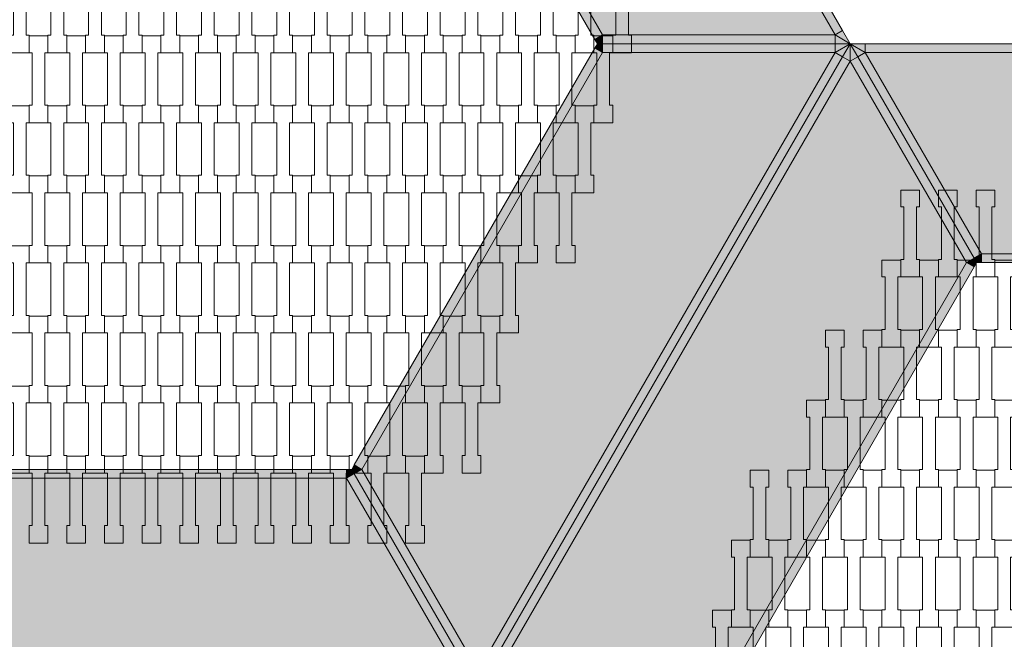
# Model space of a CAD drawing. Units: millimetres. Extents: x 67501 to 88501, y -11837 to 17863.
# Drawn here: x 77902 to 79026, y 792 to 1500 of the extents above; entities that cross this region are included whole.
import ezdxf

# ---------------------------------------------------------------- set-up
doc = ezdxf.new("R2010")
doc.units = ezdxf.units.MM
doc.header["$MEASUREMENT"] = 0
doc.layers.add('8-Hexo13', color=7, linetype='Continuous')
doc.layers.add('X-Nawierzchnie', color=7, linetype='Continuous')

msp = doc.modelspace()

# ---------------------------------------------------------------- hatches: boundary and pattern name
at = {"layer": '8-Hexo13', "linetype": 'Continuous', "lineweight": 13}
for points in [[(78832.7, 1482.2), (78841.3, 1487.2), (78433.7, 2193.4), (78425, 2188.4)], [(78832.7, 1482.2), (78425, 2188.4), (78292.2, 1958.4), (78567.1, 1482.2)], [(78283.5, 1953.4), (78558.4, 1477.2), (78567.1, 1482.2), (78292.2, 1958.4)], [(78850, 1472.2), (78841.3, 1487.2), (78832.7, 1482.2)], [(78558.4, 1477.2), (78561.3, 1472.2), (78567.1, 1482.2)], [(78561.3, 1472.2), (78567.1, 1472.2), (78567.1, 1482.2)], [(78567.1, 1472.2), (78832.7, 1472.2), (78832.7, 1482.2), (78567.1, 1482.2)], [(78832.7, 1472.2), (78850, 1472.2), (78832.7, 1482.2)], [(78283.5, 991.1), (78292.2, 986.1), (78567.1, 1462.2), (78558.4, 1467.2)], [(78425, 756.1), (78832.7, 1462.2), (78567.1, 1462.2), (78292.2, 986.1)], [(78425, 756.1), (78433.7, 751.1), (78841.3, 1457.2), (78832.7, 1462.2)], [(78558.4, 1467.2), (78567.1, 1462.2), (78561.3, 1472.2)], [(78567.1, 1462.2), (78567.1, 1472.2), (78561.3, 1472.2)], [(78567.1, 1462.2), (78832.7, 1462.2), (78832.7, 1472.2), (78567.1, 1472.2)], [(78850, 1472.2), (78832.7, 1462.2), (78841.3, 1457.2)], [(78850, 1472.2), (78832.7, 1472.2), (78832.7, 1462.2)], [(78850, 1452.2), (78850, 1472.2), (78841.3, 1457.2)], [(78850, 1452.2), (78858.7, 1457.2), (78850, 1472.2)], [(78867.3, 1462.2), (78850, 1472.2), (78858.7, 1457.2)], [(78850, 1472.2), (78867.3, 1462.2), (78867.3, 1472.2)], [(78991.5, 1227.2), (79000.1, 1232.2), (78867.3, 1462.2), (78858.7, 1457.2)], [(78867.3, 1462.2), (79682.7, 1462.2), (79682.7, 1472.2), (78867.3, 1472.2)], [(79549.9, 1232.2), (79682.7, 1462.2), (78867.3, 1462.2), (79000.1, 1232.2)], [(78442.3, 746.1), (78850, 1452.2), (78841.3, 1457.2), (78433.7, 751.1)], [(78850, 1452.2), (78442.3, 746.1), (78707.9, 746.1), (78982.8, 1222.2)], [(78982.8, 1222.2), (78991.5, 1227.2), (78858.7, 1457.2), (78850, 1452.2)], [(78982.8, 1222.2), (78994.3, 1222.2), (78991.5, 1227.2)], [(78994.3, 1222.2), (79000.1, 1232.2), (78991.5, 1227.2)], [(78994.3, 1222.2), (79000.1, 1222.2), (79000.1, 1232.2)], [(79000.1, 1222.2), (79549.9, 1222.2), (79549.9, 1232.2), (79000.1, 1232.2)], [(78716.6, 741.1), (78991.5, 1217.2), (78982.8, 1222.2), (78707.9, 746.1)], [(78994.3, 1222.2), (78982.8, 1222.2), (78991.5, 1217.2)], [(78280.7, 986.1), (78292.2, 986.1), (78283.5, 991.1)], [(78274.9, 976.1), (78274.9, 986.1), (77725.1, 986.1), (77725.1, 976.1)], [(78274.9, 986.1), (78274.9, 976.1), (78280.7, 986.1)], [(78274.9, 976.1), (78283.5, 981.1), (78280.7, 986.1)], [(78407.7, 746.1), (78416.3, 751.1), (78283.5, 981.1), (78274.9, 976.1)], [(78292.2, 986.1), (78280.7, 986.1), (78283.5, 981.1)], [(78416.3, 751.1), (78425, 756.1), (78292.2, 986.1), (78283.5, 981.1)], [(77592.3, 746.1), (78407.7, 746.1), (78274.9, 976.1), (77725.1, 976.1)]]:
    msp.add_hatch(color=255, dxfattribs=at).paths.add_polyline_path(points)

# ---------------------------------------------------------------- linework, layer by layer
at = {"layer": '8-Hexo13', "color": 7, "linetype": 'Continuous', "lineweight": 13, "flags": 128}
for points in [[(78850, 1472.2), (78841.3, 1487.2), (78433.7, 2193.4), (78425, 2208.4)], [(78832.7, 1482.2), (78425, 2188.4)], [(78561.3, 1472.2), (78558.4, 1477.2), (78283.5, 1953.4), (78280.7, 1958.4)], [(78567.1, 1482.2), (78292.2, 1958.4)], [(78832.7, 1482.2), (78841.3, 1487.2)], [(78567.1, 1482.2), (78558.4, 1477.2)], [(78561.3, 1472.2), (78567.1, 1482.2)], [(78567.1, 1482.2), (78832.7, 1482.2)], [(78567.1, 1472.2), (78567.1, 1482.2)], [(78850, 1472.2), (78832.7, 1482.2)], [(78832.7, 1482.2), (78832.7, 1472.2)], [(78561.3, 1472.2), (78558.4, 1467.2), (78283.5, 991.1), (78280.7, 986.1)], [(78567.1, 1462.2), (78292.2, 986.1)], [(78850, 1472.2), (78841.3, 1457.2), (78433.7, 751.1), (78425, 736.1)], [(78850, 1472.2), (78841.3, 1457.2), (78433.7, 751.1), (78425, 736.1)], [(78832.7, 1462.2), (78425, 756.1)], [(78567.1, 1462.2), (78558.4, 1467.2)], [(78561.3, 1472.2), (78567.1, 1472.2), (78832.7, 1472.2), (78850, 1472.2)], [(78561.3, 1472.2), (78567.1, 1472.2), (78832.7, 1472.2), (78850, 1472.2)], [(78561.3, 1472.2), (78567.1, 1462.2)], [(78567.1, 1472.2), (78567.1, 1462.2)], [(78567.1, 1462.2), (78832.7, 1462.2)], [(78850, 1472.2), (78832.7, 1462.2)], [(78832.7, 1462.2), (78832.7, 1472.2)], [(78832.7, 1462.2), (78841.3, 1457.2)], [(78850, 1472.2), (78858.7, 1457.2), (78991.5, 1227.2), (78994.3, 1222.2)], [(78850, 1472.2), (78850, 1452.2)], [(78850, 1472.2), (78858.7, 1457.2), (78991.5, 1227.2), (78994.3, 1222.2)], [(78850, 1472.2), (78867.3, 1462.2)], [(78850, 1472.2), (78867.3, 1472.2), (79682.7, 1472.2), (79700, 1472.2)], [(78867.3, 1462.2), (78858.7, 1457.2)], [(78867.3, 1462.2), (78867.3, 1472.2)], [(78867.3, 1462.2), (79682.7, 1462.2)], [(79000.1, 1232.2), (78867.3, 1462.2)], [(78850, 1452.2), (78442.3, 746.1)], [(78850, 1452.2), (78841.3, 1457.2)], [(78850, 1452.2), (78858.7, 1457.2)], [(78982.8, 1222.2), (78850, 1452.2)], [(78991.5, 1227.2), (78982.8, 1222.2)], [(78991.5, 1227.2), (79000.1, 1232.2)], [(78994.3, 1222.2), (79000.1, 1232.2)], [(79000.1, 1232.2), (79000.1, 1222.2)], [(79000.1, 1232.2), (79549.9, 1232.2)], [(78982.8, 1222.2), (78707.9, 746.1)], [(78994.3, 1222.2), (78991.5, 1217.2), (78716.6, 741.1), (78713.7, 736.1)], [(78994.3, 1222.2), (78982.8, 1222.2)], [(78982.8, 1222.2), (78991.5, 1217.2)], [(79555.7, 1222.2), (79549.9, 1222.2), (79000.1, 1222.2), (78994.3, 1222.2)], [(78283.5, 991.1), (78292.2, 986.1)], [(77719.3, 986.1), (77725.1, 986.1), (78274.9, 986.1), (78280.7, 986.1)], [(78274.9, 986.1), (78274.9, 976.1)], [(78274.9, 976.1), (78280.7, 986.1)], [(78274.9, 976.1), (78283.5, 981.1)], [(78425, 736.1), (78416.3, 751.1), (78283.5, 981.1), (78280.7, 986.1)], [(78292.2, 986.1), (78280.7, 986.1)], [(78425, 736.1), (78416.3, 751.1), (78283.5, 981.1), (78280.7, 986.1)], [(78292.2, 986.1), (78283.5, 981.1)], [(78292.2, 986.1), (78425, 756.1)], [(77725.1, 976.1), (78274.9, 976.1)], [(78274.9, 976.1), (78407.7, 746.1)]]:
    msp.add_lwpolyline(points, dxfattribs=at)
for points in [[(77912.3, 1461.9), (77890.8, 1461.9), (77890.8, 1481.9), (77894.3, 1481.9), (77894.3, 1541.9), (77890.8, 1541.9), (77890.8, 1561.2), (77912.3, 1561.2), (77912.3, 1541.9), (77908.8, 1541.9), (77908.8, 1481.9), (77912.3, 1481.9)], [(77955.3, 1461.9), (77933.8, 1461.9), (77933.8, 1481.9), (77937.3, 1481.9), (77937.3, 1541.9), (77933.8, 1541.9), (77933.8, 1561.2), (77955.3, 1561.2), (77955.3, 1541.9), (77951.8, 1541.9), (77951.8, 1481.9), (77955.3, 1481.9)], [(77998.3, 1461.9), (77976.8, 1461.9), (77976.8, 1481.9), (77980.3, 1481.9), (77980.3, 1541.9), (77976.8, 1541.9), (77976.8, 1561.2), (77998.3, 1561.2), (77998.3, 1541.9), (77994.8, 1541.9), (77994.8, 1481.9), (77998.3, 1481.9)], [(78041.3, 1461.9), (78019.8, 1461.9), (78019.8, 1481.9), (78023.3, 1481.9), (78023.3, 1541.9), (78019.8, 1541.9), (78019.8, 1561.2), (78041.3, 1561.2), (78041.3, 1541.9), (78037.8, 1541.9), (78037.8, 1481.9), (78041.3, 1481.9)], [(78084.3, 1461.9), (78062.8, 1461.9), (78062.8, 1481.9), (78066.3, 1481.9), (78066.3, 1541.9), (78062.8, 1541.9), (78062.8, 1561.2), (78084.3, 1561.2), (78084.3, 1541.9), (78080.8, 1541.9), (78080.8, 1481.9), (78084.3, 1481.9)], [(78127.3, 1461.9), (78105.8, 1461.9), (78105.8, 1481.9), (78109.3, 1481.9), (78109.3, 1541.9), (78105.8, 1541.9), (78105.8, 1561.2), (78127.3, 1561.2), (78127.3, 1541.9), (78123.8, 1541.9), (78123.8, 1481.9), (78127.3, 1481.9)], [(78170.3, 1461.9), (78148.8, 1461.9), (78148.8, 1481.9), (78152.3, 1481.9), (78152.3, 1541.9), (78148.8, 1541.9), (78148.8, 1561.2), (78170.3, 1561.2), (78170.3, 1541.9), (78166.8, 1541.9), (78166.8, 1481.9), (78170.3, 1481.9)], [(78213.3, 1461.9), (78191.8, 1461.9), (78191.8, 1481.9), (78195.3, 1481.9), (78195.3, 1541.9), (78191.8, 1541.9), (78191.8, 1561.2), (78213.3, 1561.2), (78213.3, 1541.9), (78209.8, 1541.9), (78209.8, 1481.9), (78213.3, 1481.9)], [(78256.3, 1461.9), (78234.8, 1461.9), (78234.8, 1481.9), (78238.3, 1481.9), (78238.3, 1541.9), (78234.8, 1541.9), (78234.8, 1561.2), (78256.3, 1561.2), (78256.3, 1541.9), (78252.8, 1541.9), (78252.8, 1481.9), (78256.3, 1481.9)], [(78299.3, 1461.9), (78277.8, 1461.9), (78277.8, 1481.9), (78281.3, 1481.9), (78281.3, 1541.9), (78277.8, 1541.9), (78277.8, 1561.2), (78299.3, 1561.2), (78299.3, 1541.9), (78295.8, 1541.9), (78295.8, 1481.9), (78299.3, 1481.9)], [(78342.3, 1461.9), (78320.8, 1461.9), (78320.8, 1481.9), (78324.3, 1481.9), (78324.3, 1541.9), (78320.8, 1541.9), (78320.8, 1561.2), (78342.3, 1561.2), (78342.3, 1541.9), (78338.8, 1541.9), (78338.8, 1481.9), (78342.3, 1481.9)], [(78385.3, 1461.9), (78363.8, 1461.9), (78363.8, 1481.9), (78367.3, 1481.9), (78367.3, 1541.9), (78363.8, 1541.9), (78363.8, 1561.2), (78385.3, 1561.2), (78385.3, 1541.9), (78381.8, 1541.9), (78381.8, 1481.9), (78385.3, 1481.9)], [(78428.3, 1461.9), (78406.8, 1461.9), (78406.8, 1481.9), (78410.3, 1481.9), (78410.3, 1541.9), (78406.8, 1541.9), (78406.8, 1561.2), (78428.3, 1561.2), (78428.3, 1541.9), (78424.8, 1541.9), (78424.8, 1481.9), (78428.3, 1481.9)], [(78471.3, 1461.9), (78449.8, 1461.9), (78449.8, 1481.9), (78453.3, 1481.9), (78453.3, 1541.9), (78449.8, 1541.9), (78449.8, 1561.2), (78471.3, 1561.2), (78471.3, 1541.9), (78467.8, 1541.9), (78467.8, 1481.9), (78471.3, 1481.9)], [(78514.3, 1461.9), (78492.8, 1461.9), (78492.8, 1481.9), (78496.3, 1481.9), (78496.3, 1541.9), (78492.8, 1541.9), (78492.8, 1561.2), (78514.3, 1561.2), (78514.3, 1541.9), (78510.8, 1541.9), (78510.8, 1481.9), (78514.3, 1481.9)], [(78557.3, 1461.9), (78535.8, 1461.9), (78535.8, 1481.9), (78539.3, 1481.9), (78539.3, 1541.9), (78535.8, 1541.9), (78535.8, 1561.2), (78557.3, 1561.2), (78557.3, 1541.9), (78553.8, 1541.9), (78553.8, 1481.9), (78557.3, 1481.9)], [(78600.3, 1461.9), (78578.8, 1461.9), (78578.8, 1481.9), (78582.3, 1481.9), (78582.3, 1541.9), (78578.8, 1541.9), (78578.8, 1561.2), (78600.3, 1561.2), (78600.3, 1541.9), (78596.8, 1541.9), (78596.8, 1481.9), (78600.3, 1481.9)], [(77933.8, 1381.9), (77912.3, 1381.9), (77912.3, 1401.9), (77915.8, 1401.9), (77915.8, 1461.9), (77912.3, 1461.9), (77912.3, 1481.2), (77933.8, 1481.2), (77933.8, 1461.9), (77930.3, 1461.9), (77930.3, 1401.9), (77933.8, 1401.9)], [(77976.8, 1381.9), (77955.3, 1381.9), (77955.3, 1401.9), (77958.8, 1401.9), (77958.8, 1461.9), (77955.3, 1461.9), (77955.3, 1481.2), (77976.8, 1481.2), (77976.8, 1461.9), (77973.3, 1461.9), (77973.3, 1401.9), (77976.8, 1401.9)], [(78019.8, 1381.9), (77998.3, 1381.9), (77998.3, 1401.9), (78001.8, 1401.9), (78001.8, 1461.9), (77998.3, 1461.9), (77998.3, 1481.2), (78019.8, 1481.2), (78019.8, 1461.9), (78016.3, 1461.9), (78016.3, 1401.9), (78019.8, 1401.9)], [(78062.8, 1381.9), (78041.3, 1381.9), (78041.3, 1401.9), (78044.8, 1401.9), (78044.8, 1461.9), (78041.3, 1461.9), (78041.3, 1481.2), (78062.8, 1481.2), (78062.8, 1461.9), (78059.3, 1461.9), (78059.3, 1401.9), (78062.8, 1401.9)], [(78105.8, 1381.9), (78084.3, 1381.9), (78084.3, 1401.9), (78087.8, 1401.9), (78087.8, 1461.9), (78084.3, 1461.9), (78084.3, 1481.2), (78105.8, 1481.2), (78105.8, 1461.9), (78102.3, 1461.9), (78102.3, 1401.9), (78105.8, 1401.9)], [(78148.8, 1381.9), (78127.3, 1381.9), (78127.3, 1401.9), (78130.8, 1401.9), (78130.8, 1461.9), (78127.3, 1461.9), (78127.3, 1481.2), (78148.8, 1481.2), (78148.8, 1461.9), (78145.3, 1461.9), (78145.3, 1401.9), (78148.8, 1401.9)], [(78191.8, 1381.9), (78170.3, 1381.9), (78170.3, 1401.9), (78173.8, 1401.9), (78173.8, 1461.9), (78170.3, 1461.9), (78170.3, 1481.2), (78191.8, 1481.2), (78191.8, 1461.9), (78188.3, 1461.9), (78188.3, 1401.9), (78191.8, 1401.9)], [(78234.8, 1381.9), (78213.3, 1381.9), (78213.3, 1401.9), (78216.8, 1401.9), (78216.8, 1461.9), (78213.3, 1461.9), (78213.3, 1481.2), (78234.8, 1481.2), (78234.8, 1461.9), (78231.3, 1461.9), (78231.3, 1401.9), (78234.8, 1401.9)], [(78277.8, 1381.9), (78256.3, 1381.9), (78256.3, 1401.9), (78259.8, 1401.9), (78259.8, 1461.9), (78256.3, 1461.9), (78256.3, 1481.2), (78277.8, 1481.2), (78277.8, 1461.9), (78274.3, 1461.9), (78274.3, 1401.9), (78277.8, 1401.9)], [(78320.8, 1381.9), (78299.3, 1381.9), (78299.3, 1401.9), (78302.8, 1401.9), (78302.8, 1461.9), (78299.3, 1461.9), (78299.3, 1481.2), (78320.8, 1481.2), (78320.8, 1461.9), (78317.3, 1461.9), (78317.3, 1401.9), (78320.8, 1401.9)], [(78363.8, 1381.9), (78342.3, 1381.9), (78342.3, 1401.9), (78345.8, 1401.9), (78345.8, 1461.9), (78342.3, 1461.9), (78342.3, 1481.2), (78363.8, 1481.2), (78363.8, 1461.9), (78360.3, 1461.9), (78360.3, 1401.9), (78363.8, 1401.9)], [(78406.8, 1381.9), (78385.3, 1381.9), (78385.3, 1401.9), (78388.8, 1401.9), (78388.8, 1461.9), (78385.3, 1461.9), (78385.3, 1481.2), (78406.8, 1481.2), (78406.8, 1461.9), (78403.3, 1461.9), (78403.3, 1401.9), (78406.8, 1401.9)], [(78449.8, 1381.9), (78428.3, 1381.9), (78428.3, 1401.9), (78431.8, 1401.9), (78431.8, 1461.9), (78428.3, 1461.9), (78428.3, 1481.2), (78449.8, 1481.2), (78449.8, 1461.9), (78446.3, 1461.9), (78446.3, 1401.9), (78449.8, 1401.9)], [(78492.8, 1381.9), (78471.3, 1381.9), (78471.3, 1401.9), (78474.8, 1401.9), (78474.8, 1461.9), (78471.3, 1461.9), (78471.3, 1481.2), (78492.8, 1481.2), (78492.8, 1461.9), (78489.3, 1461.9), (78489.3, 1401.9), (78492.8, 1401.9)], [(78535.8, 1381.9), (78514.3, 1381.9), (78514.3, 1401.9), (78517.8, 1401.9), (78517.8, 1461.9), (78514.3, 1461.9), (78514.3, 1481.2), (78535.8, 1481.2), (78535.8, 1461.9), (78532.3, 1461.9), (78532.3, 1401.9), (78535.8, 1401.9)], [(78578.8, 1381.9), (78557.3, 1381.9), (78557.3, 1401.9), (78560.8, 1401.9), (78560.8, 1461.9), (78557.3, 1461.9), (78557.3, 1481.2), (78578.8, 1481.2), (78578.8, 1461.9), (78575.3, 1461.9), (78575.3, 1401.9), (78578.8, 1401.9)], [(77912.3, 1301.9), (77890.8, 1301.9), (77890.8, 1321.9), (77894.3, 1321.9), (77894.3, 1381.9), (77890.8, 1381.9), (77890.8, 1401.2), (77912.3, 1401.2), (77912.3, 1381.9), (77908.8, 1381.9), (77908.8, 1321.9), (77912.3, 1321.9)], [(77955.3, 1301.9), (77933.8, 1301.9), (77933.8, 1321.9), (77937.3, 1321.9), (77937.3, 1381.9), (77933.8, 1381.9), (77933.8, 1401.2), (77955.3, 1401.2), (77955.3, 1381.9), (77951.8, 1381.9), (77951.8, 1321.9), (77955.3, 1321.9)], [(77998.3, 1301.9), (77976.8, 1301.9), (77976.8, 1321.9), (77980.3, 1321.9), (77980.3, 1381.9), (77976.8, 1381.9), (77976.8, 1401.2), (77998.3, 1401.2), (77998.3, 1381.9), (77994.8, 1381.9), (77994.8, 1321.9), (77998.3, 1321.9)], [(78041.3, 1301.9), (78019.8, 1301.9), (78019.8, 1321.9), (78023.3, 1321.9), (78023.3, 1381.9), (78019.8, 1381.9), (78019.8, 1401.2), (78041.3, 1401.2), (78041.3, 1381.9), (78037.8, 1381.9), (78037.8, 1321.9), (78041.3, 1321.9)], [(78084.3, 1301.9), (78062.8, 1301.9), (78062.8, 1321.9), (78066.3, 1321.9), (78066.3, 1381.9), (78062.8, 1381.9), (78062.8, 1401.2), (78084.3, 1401.2), (78084.3, 1381.9), (78080.8, 1381.9), (78080.8, 1321.9), (78084.3, 1321.9)], [(78127.3, 1301.9), (78105.8, 1301.9), (78105.8, 1321.9), (78109.3, 1321.9), (78109.3, 1381.9), (78105.8, 1381.9), (78105.8, 1401.2), (78127.3, 1401.2), (78127.3, 1381.9), (78123.8, 1381.9), (78123.8, 1321.9), (78127.3, 1321.9)], [(78170.3, 1301.9), (78148.8, 1301.9), (78148.8, 1321.9), (78152.3, 1321.9), (78152.3, 1381.9), (78148.8, 1381.9), (78148.8, 1401.2), (78170.3, 1401.2), (78170.3, 1381.9), (78166.8, 1381.9), (78166.8, 1321.9), (78170.3, 1321.9)], [(78213.3, 1301.9), (78191.8, 1301.9), (78191.8, 1321.9), (78195.3, 1321.9), (78195.3, 1381.9), (78191.8, 1381.9), (78191.8, 1401.2), (78213.3, 1401.2), (78213.3, 1381.9), (78209.8, 1381.9), (78209.8, 1321.9), (78213.3, 1321.9)], [(78256.3, 1301.9), (78234.8, 1301.9), (78234.8, 1321.9), (78238.3, 1321.9), (78238.3, 1381.9), (78234.8, 1381.9), (78234.8, 1401.2), (78256.3, 1401.2), (78256.3, 1381.9), (78252.8, 1381.9), (78252.8, 1321.9), (78256.3, 1321.9)], [(78299.3, 1301.9), (78277.8, 1301.9), (78277.8, 1321.9), (78281.3, 1321.9), (78281.3, 1381.9), (78277.8, 1381.9), (78277.8, 1401.2), (78299.3, 1401.2), (78299.3, 1381.9), (78295.8, 1381.9), (78295.8, 1321.9), (78299.3, 1321.9)], [(78342.3, 1301.9), (78320.8, 1301.9), (78320.8, 1321.9), (78324.3, 1321.9), (78324.3, 1381.9), (78320.8, 1381.9), (78320.8, 1401.2), (78342.3, 1401.2), (78342.3, 1381.9), (78338.8, 1381.9), (78338.8, 1321.9), (78342.3, 1321.9)], [(78385.3, 1301.9), (78363.8, 1301.9), (78363.8, 1321.9), (78367.3, 1321.9), (78367.3, 1381.9), (78363.8, 1381.9), (78363.8, 1401.2), (78385.3, 1401.2), (78385.3, 1381.9), (78381.8, 1381.9), (78381.8, 1321.9), (78385.3, 1321.9)], [(78428.3, 1301.9), (78406.8, 1301.9), (78406.8, 1321.9), (78410.3, 1321.9), (78410.3, 1381.9), (78406.8, 1381.9), (78406.8, 1401.2), (78428.3, 1401.2), (78428.3, 1381.9), (78424.8, 1381.9), (78424.8, 1321.9), (78428.3, 1321.9)], [(78471.3, 1301.9), (78449.8, 1301.9), (78449.8, 1321.9), (78453.3, 1321.9), (78453.3, 1381.9), (78449.8, 1381.9), (78449.8, 1401.2), (78471.3, 1401.2), (78471.3, 1381.9), (78467.8, 1381.9), (78467.8, 1321.9), (78471.3, 1321.9)], [(78514.3, 1301.9), (78492.8, 1301.9), (78492.8, 1321.9), (78496.3, 1321.9), (78496.3, 1381.9), (78492.8, 1381.9), (78492.8, 1401.2), (78514.3, 1401.2), (78514.3, 1381.9), (78510.8, 1381.9), (78510.8, 1321.9), (78514.3, 1321.9)], [(78557.3, 1301.9), (78535.8, 1301.9), (78535.8, 1321.9), (78539.3, 1321.9), (78539.3, 1381.9), (78535.8, 1381.9), (78535.8, 1401.2), (78557.3, 1401.2), (78557.3, 1381.9), (78553.8, 1381.9), (78553.8, 1321.9), (78557.3, 1321.9)], [(77933.8, 1221.9), (77912.3, 1221.9), (77912.3, 1241.9), (77915.8, 1241.9), (77915.8, 1301.9), (77912.3, 1301.9), (77912.3, 1321.2), (77933.8, 1321.2), (77933.8, 1301.9), (77930.3, 1301.9), (77930.3, 1241.9), (77933.8, 1241.9)], [(77976.8, 1221.9), (77955.3, 1221.9), (77955.3, 1241.9), (77958.8, 1241.9), (77958.8, 1301.9), (77955.3, 1301.9), (77955.3, 1321.2), (77976.8, 1321.2), (77976.8, 1301.9), (77973.3, 1301.9), (77973.3, 1241.9), (77976.8, 1241.9)], [(78019.8, 1221.9), (77998.3, 1221.9), (77998.3, 1241.9), (78001.8, 1241.9), (78001.8, 1301.9), (77998.3, 1301.9), (77998.3, 1321.2), (78019.8, 1321.2), (78019.8, 1301.9), (78016.3, 1301.9), (78016.3, 1241.9), (78019.8, 1241.9)], [(78062.8, 1221.9), (78041.3, 1221.9), (78041.3, 1241.9), (78044.8, 1241.9), (78044.8, 1301.9), (78041.3, 1301.9), (78041.3, 1321.2), (78062.8, 1321.2), (78062.8, 1301.9), (78059.3, 1301.9), (78059.3, 1241.9), (78062.8, 1241.9)], [(78105.8, 1221.9), (78084.3, 1221.9), (78084.3, 1241.9), (78087.8, 1241.9), (78087.8, 1301.9), (78084.3, 1301.9), (78084.3, 1321.2), (78105.8, 1321.2), (78105.8, 1301.9), (78102.3, 1301.9), (78102.3, 1241.9), (78105.8, 1241.9)], [(78148.8, 1221.9), (78127.3, 1221.9), (78127.3, 1241.9), (78130.8, 1241.9), (78130.8, 1301.9), (78127.3, 1301.9), (78127.3, 1321.2), (78148.8, 1321.2), (78148.8, 1301.9), (78145.3, 1301.9), (78145.3, 1241.9), (78148.8, 1241.9)], [(78191.8, 1221.9), (78170.3, 1221.9), (78170.3, 1241.9), (78173.8, 1241.9), (78173.8, 1301.9), (78170.3, 1301.9), (78170.3, 1321.2), (78191.8, 1321.2), (78191.8, 1301.9), (78188.3, 1301.9), (78188.3, 1241.9), (78191.8, 1241.9)], [(78234.8, 1221.9), (78213.3, 1221.9), (78213.3, 1241.9), (78216.8, 1241.9), (78216.8, 1301.9), (78213.3, 1301.9), (78213.3, 1321.2), (78234.8, 1321.2), (78234.8, 1301.9), (78231.3, 1301.9), (78231.3, 1241.9), (78234.8, 1241.9)], [(78277.8, 1221.9), (78256.3, 1221.9), (78256.3, 1241.9), (78259.8, 1241.9), (78259.8, 1301.9), (78256.3, 1301.9), (78256.3, 1321.2), (78277.8, 1321.2), (78277.8, 1301.9), (78274.3, 1301.9), (78274.3, 1241.9), (78277.8, 1241.9)], [(78320.8, 1221.9), (78299.3, 1221.9), (78299.3, 1241.9), (78302.8, 1241.9), (78302.8, 1301.9), (78299.3, 1301.9), (78299.3, 1321.2), (78320.8, 1321.2), (78320.8, 1301.9), (78317.3, 1301.9), (78317.3, 1241.9), (78320.8, 1241.9)], [(78363.8, 1221.9), (78342.3, 1221.9), (78342.3, 1241.9), (78345.8, 1241.9), (78345.8, 1301.9), (78342.3, 1301.9), (78342.3, 1321.2), (78363.8, 1321.2), (78363.8, 1301.9), (78360.3, 1301.9), (78360.3, 1241.9), (78363.8, 1241.9)], [(78406.8, 1221.9), (78385.3, 1221.9), (78385.3, 1241.9), (78388.8, 1241.9), (78388.8, 1301.9), (78385.3, 1301.9), (78385.3, 1321.2), (78406.8, 1321.2), (78406.8, 1301.9), (78403.3, 1301.9), (78403.3, 1241.9), (78406.8, 1241.9)], [(78449.8, 1221.9), (78428.3, 1221.9), (78428.3, 1241.9), (78431.8, 1241.9), (78431.8, 1301.9), (78428.3, 1301.9), (78428.3, 1321.2), (78449.8, 1321.2), (78449.8, 1301.9), (78446.3, 1301.9), (78446.3, 1241.9), (78449.8, 1241.9)], [(78492.8, 1221.9), (78471.3, 1221.9), (78471.3, 1241.9), (78474.8, 1241.9), (78474.8, 1301.9), (78471.3, 1301.9), (78471.3, 1321.2), (78492.8, 1321.2), (78492.8, 1301.9), (78489.3, 1301.9), (78489.3, 1241.9), (78492.8, 1241.9)], [(78535.8, 1221.9), (78514.3, 1221.9), (78514.3, 1241.9), (78517.8, 1241.9), (78517.8, 1301.9), (78514.3, 1301.9), (78514.3, 1321.2), (78535.8, 1321.2), (78535.8, 1301.9), (78532.3, 1301.9), (78532.3, 1241.9), (78535.8, 1241.9)], [(78929.3, 1205.8), (78907.8, 1205.8), (78907.8, 1225.8), (78911.3, 1225.8), (78911.3, 1285.8), (78907.8, 1285.8), (78907.8, 1305.1), (78929.3, 1305.1), (78929.3, 1285.8), (78925.8, 1285.8), (78925.8, 1225.8), (78929.3, 1225.8)], [(78972.3, 1205.8), (78950.8, 1205.8), (78950.8, 1225.8), (78954.3, 1225.8), (78954.3, 1285.8), (78950.8, 1285.8), (78950.8, 1305.1), (78972.3, 1305.1), (78972.3, 1285.8), (78968.8, 1285.8), (78968.8, 1225.8), (78972.3, 1225.8)], [(79015.3, 1205.8), (78993.8, 1205.8), (78993.8, 1225.8), (78997.3, 1225.8), (78997.3, 1285.8), (78993.8, 1285.8), (78993.8, 1305.1), (79015.3, 1305.1), (79015.3, 1285.8), (79011.8, 1285.8), (79011.8, 1225.8), (79015.3, 1225.8)], [(77912.3, 1141.9), (77890.8, 1141.9), (77890.8, 1161.9), (77894.3, 1161.9), (77894.3, 1221.9), (77890.8, 1221.9), (77890.8, 1241.2), (77912.3, 1241.2), (77912.3, 1221.9), (77908.8, 1221.9), (77908.8, 1161.9), (77912.3, 1161.9)], [(77955.3, 1141.9), (77933.8, 1141.9), (77933.8, 1161.9), (77937.3, 1161.9), (77937.3, 1221.9), (77933.8, 1221.9), (77933.8, 1241.2), (77955.3, 1241.2), (77955.3, 1221.9), (77951.8, 1221.9), (77951.8, 1161.9), (77955.3, 1161.9)], [(77998.3, 1141.9), (77976.8, 1141.9), (77976.8, 1161.9), (77980.3, 1161.9), (77980.3, 1221.9), (77976.8, 1221.9), (77976.8, 1241.2), (77998.3, 1241.2), (77998.3, 1221.9), (77994.8, 1221.9), (77994.8, 1161.9), (77998.3, 1161.9)], [(78041.3, 1141.9), (78019.8, 1141.9), (78019.8, 1161.9), (78023.3, 1161.9), (78023.3, 1221.9), (78019.8, 1221.9), (78019.8, 1241.2), (78041.3, 1241.2), (78041.3, 1221.9), (78037.8, 1221.9), (78037.8, 1161.9), (78041.3, 1161.9)], [(78084.3, 1141.9), (78062.8, 1141.9), (78062.8, 1161.9), (78066.3, 1161.9), (78066.3, 1221.9), (78062.8, 1221.9), (78062.8, 1241.2), (78084.3, 1241.2), (78084.3, 1221.9), (78080.8, 1221.9), (78080.8, 1161.9), (78084.3, 1161.9)], [(78127.3, 1141.9), (78105.8, 1141.9), (78105.8, 1161.9), (78109.3, 1161.9), (78109.3, 1221.9), (78105.8, 1221.9), (78105.8, 1241.2), (78127.3, 1241.2), (78127.3, 1221.9), (78123.8, 1221.9), (78123.8, 1161.9), (78127.3, 1161.9)], [(78170.3, 1141.9), (78148.8, 1141.9), (78148.8, 1161.9), (78152.3, 1161.9), (78152.3, 1221.9), (78148.8, 1221.9), (78148.8, 1241.2), (78170.3, 1241.2), (78170.3, 1221.9), (78166.8, 1221.9), (78166.8, 1161.9), (78170.3, 1161.9)], [(78213.3, 1141.9), (78191.8, 1141.9), (78191.8, 1161.9), (78195.3, 1161.9), (78195.3, 1221.9), (78191.8, 1221.9), (78191.8, 1241.2), (78213.3, 1241.2), (78213.3, 1221.9), (78209.8, 1221.9), (78209.8, 1161.9), (78213.3, 1161.9)], [(78256.3, 1141.9), (78234.8, 1141.9), (78234.8, 1161.9), (78238.3, 1161.9), (78238.3, 1221.9), (78234.8, 1221.9), (78234.8, 1241.2), (78256.3, 1241.2), (78256.3, 1221.9), (78252.8, 1221.9), (78252.8, 1161.9), (78256.3, 1161.9)], [(78299.3, 1141.9), (78277.8, 1141.9), (78277.8, 1161.9), (78281.3, 1161.9), (78281.3, 1221.9), (78277.8, 1221.9), (78277.8, 1241.2), (78299.3, 1241.2), (78299.3, 1221.9), (78295.8, 1221.9), (78295.8, 1161.9), (78299.3, 1161.9)], [(78342.3, 1141.9), (78320.8, 1141.9), (78320.8, 1161.9), (78324.3, 1161.9), (78324.3, 1221.9), (78320.8, 1221.9), (78320.8, 1241.2), (78342.3, 1241.2), (78342.3, 1221.9), (78338.8, 1221.9), (78338.8, 1161.9), (78342.3, 1161.9)], [(78385.3, 1141.9), (78363.8, 1141.9), (78363.8, 1161.9), (78367.3, 1161.9), (78367.3, 1221.9), (78363.8, 1221.9), (78363.8, 1241.2), (78385.3, 1241.2), (78385.3, 1221.9), (78381.8, 1221.9), (78381.8, 1161.9), (78385.3, 1161.9)], [(78428.3, 1141.9), (78406.8, 1141.9), (78406.8, 1161.9), (78410.3, 1161.9), (78410.3, 1221.9), (78406.8, 1221.9), (78406.8, 1241.2), (78428.3, 1241.2), (78428.3, 1221.9), (78424.8, 1221.9), (78424.8, 1161.9), (78428.3, 1161.9)], [(78471.3, 1141.9), (78449.8, 1141.9), (78449.8, 1161.9), (78453.3, 1161.9), (78453.3, 1221.9), (78449.8, 1221.9), (78449.8, 1241.2), (78471.3, 1241.2), (78471.3, 1221.9), (78467.8, 1221.9), (78467.8, 1161.9), (78471.3, 1161.9)], [(78907.8, 1125.8), (78886.3, 1125.8), (78886.3, 1145.8), (78889.8, 1145.8), (78889.8, 1205.8), (78886.3, 1205.8), (78886.3, 1225.1), (78907.8, 1225.1), (78907.8, 1205.8), (78904.3, 1205.8), (78904.3, 1145.8), (78907.8, 1145.8)], [(78950.8, 1125.8), (78929.3, 1125.8), (78929.3, 1145.8), (78932.8, 1145.8), (78932.8, 1205.8), (78929.3, 1205.8), (78929.3, 1225.1), (78950.8, 1225.1), (78950.8, 1205.8), (78947.3, 1205.8), (78947.3, 1145.8), (78950.8, 1145.8)], [(78993.8, 1125.8), (78972.3, 1125.8), (78972.3, 1145.8), (78975.8, 1145.8), (78975.8, 1205.8), (78972.3, 1205.8), (78972.3, 1225.1), (78993.8, 1225.1), (78993.8, 1205.8), (78990.3, 1205.8), (78990.3, 1145.8), (78993.8, 1145.8)], [(79036.8, 1125.8), (79015.3, 1125.8), (79015.3, 1145.8), (79018.8, 1145.8), (79018.8, 1205.8), (79015.3, 1205.8), (79015.3, 1225.1), (79036.8, 1225.1), (79036.8, 1205.8), (79033.3, 1205.8), (79033.3, 1145.8), (79036.8, 1145.8)], [(77933.8, 1061.9), (77912.3, 1061.9), (77912.3, 1081.9), (77915.8, 1081.9), (77915.8, 1141.9), (77912.3, 1141.9), (77912.3, 1161.2), (77933.8, 1161.2), (77933.8, 1141.9), (77930.3, 1141.9), (77930.3, 1081.9), (77933.8, 1081.9)], [(77976.8, 1061.9), (77955.3, 1061.9), (77955.3, 1081.9), (77958.8, 1081.9), (77958.8, 1141.9), (77955.3, 1141.9), (77955.3, 1161.2), (77976.8, 1161.2), (77976.8, 1141.9), (77973.3, 1141.9), (77973.3, 1081.9), (77976.8, 1081.9)], [(78019.8, 1061.9), (77998.3, 1061.9), (77998.3, 1081.9), (78001.8, 1081.9), (78001.8, 1141.9), (77998.3, 1141.9), (77998.3, 1161.2), (78019.8, 1161.2), (78019.8, 1141.9), (78016.3, 1141.9), (78016.3, 1081.9), (78019.8, 1081.9)], [(78062.8, 1061.9), (78041.3, 1061.9), (78041.3, 1081.9), (78044.8, 1081.9), (78044.8, 1141.9), (78041.3, 1141.9), (78041.3, 1161.2), (78062.8, 1161.2), (78062.8, 1141.9), (78059.3, 1141.9), (78059.3, 1081.9), (78062.8, 1081.9)], [(78105.8, 1061.9), (78084.3, 1061.9), (78084.3, 1081.9), (78087.8, 1081.9), (78087.8, 1141.9), (78084.3, 1141.9), (78084.3, 1161.2), (78105.8, 1161.2), (78105.8, 1141.9), (78102.3, 1141.9), (78102.3, 1081.9), (78105.8, 1081.9)], [(78148.8, 1061.9), (78127.3, 1061.9), (78127.3, 1081.9), (78130.8, 1081.9), (78130.8, 1141.9), (78127.3, 1141.9), (78127.3, 1161.2), (78148.8, 1161.2), (78148.8, 1141.9), (78145.3, 1141.9), (78145.3, 1081.9), (78148.8, 1081.9)], [(78191.8, 1061.9), (78170.3, 1061.9), (78170.3, 1081.9), (78173.8, 1081.9), (78173.8, 1141.9), (78170.3, 1141.9), (78170.3, 1161.2), (78191.8, 1161.2), (78191.8, 1141.9), (78188.3, 1141.9), (78188.3, 1081.9), (78191.8, 1081.9)], [(78234.8, 1061.9), (78213.3, 1061.9), (78213.3, 1081.9), (78216.8, 1081.9), (78216.8, 1141.9), (78213.3, 1141.9), (78213.3, 1161.2), (78234.8, 1161.2), (78234.8, 1141.9), (78231.3, 1141.9), (78231.3, 1081.9), (78234.8, 1081.9)], [(78277.8, 1061.9), (78256.3, 1061.9), (78256.3, 1081.9), (78259.8, 1081.9), (78259.8, 1141.9), (78256.3, 1141.9), (78256.3, 1161.2), (78277.8, 1161.2), (78277.8, 1141.9), (78274.3, 1141.9), (78274.3, 1081.9), (78277.8, 1081.9)], [(78320.8, 1061.9), (78299.3, 1061.9), (78299.3, 1081.9), (78302.8, 1081.9), (78302.8, 1141.9), (78299.3, 1141.9), (78299.3, 1161.2), (78320.8, 1161.2), (78320.8, 1141.9), (78317.3, 1141.9), (78317.3, 1081.9), (78320.8, 1081.9)], [(78363.8, 1061.9), (78342.3, 1061.9), (78342.3, 1081.9), (78345.8, 1081.9), (78345.8, 1141.9), (78342.3, 1141.9), (78342.3, 1161.2), (78363.8, 1161.2), (78363.8, 1141.9), (78360.3, 1141.9), (78360.3, 1081.9), (78363.8, 1081.9)], [(78406.8, 1061.9), (78385.3, 1061.9), (78385.3, 1081.9), (78388.8, 1081.9), (78388.8, 1141.9), (78385.3, 1141.9), (78385.3, 1161.2), (78406.8, 1161.2), (78406.8, 1141.9), (78403.3, 1141.9), (78403.3, 1081.9), (78406.8, 1081.9)], [(78449.8, 1061.9), (78428.3, 1061.9), (78428.3, 1081.9), (78431.8, 1081.9), (78431.8, 1141.9), (78428.3, 1141.9), (78428.3, 1161.2), (78449.8, 1161.2), (78449.8, 1141.9), (78446.3, 1141.9), (78446.3, 1081.9), (78449.8, 1081.9)], [(78843.3, 1045.8), (78821.8, 1045.8), (78821.8, 1065.8), (78825.3, 1065.8), (78825.3, 1125.8), (78821.8, 1125.8), (78821.8, 1145.1), (78843.3, 1145.1), (78843.3, 1125.8), (78839.8, 1125.8), (78839.8, 1065.8), (78843.3, 1065.8)], [(78886.3, 1045.8), (78864.8, 1045.8), (78864.8, 1065.8), (78868.3, 1065.8), (78868.3, 1125.8), (78864.8, 1125.8), (78864.8, 1145.1), (78886.3, 1145.1), (78886.3, 1125.8), (78882.8, 1125.8), (78882.8, 1065.8), (78886.3, 1065.8)], [(78929.3, 1045.8), (78907.8, 1045.8), (78907.8, 1065.8), (78911.3, 1065.8), (78911.3, 1125.8), (78907.8, 1125.8), (78907.8, 1145.1), (78929.3, 1145.1), (78929.3, 1125.8), (78925.8, 1125.8), (78925.8, 1065.8), (78929.3, 1065.8)], [(78972.3, 1045.8), (78950.8, 1045.8), (78950.8, 1065.8), (78954.3, 1065.8), (78954.3, 1125.8), (78950.8, 1125.8), (78950.8, 1145.1), (78972.3, 1145.1), (78972.3, 1125.8), (78968.8, 1125.8), (78968.8, 1065.8), (78972.3, 1065.8)], [(79015.3, 1045.8), (78993.8, 1045.8), (78993.8, 1065.8), (78997.3, 1065.8), (78997.3, 1125.8), (78993.8, 1125.8), (78993.8, 1145.1), (79015.3, 1145.1), (79015.3, 1125.8), (79011.8, 1125.8), (79011.8, 1065.8), (79015.3, 1065.8)], [(77912.3, 981.9), (77890.8, 981.9), (77890.8, 1001.9), (77894.3, 1001.9), (77894.3, 1061.9), (77890.8, 1061.9), (77890.8, 1081.2), (77912.3, 1081.2), (77912.3, 1061.9), (77908.8, 1061.9), (77908.8, 1001.9), (77912.3, 1001.9)], [(77955.3, 981.9), (77933.8, 981.9), (77933.8, 1001.9), (77937.3, 1001.9), (77937.3, 1061.9), (77933.8, 1061.9), (77933.8, 1081.2), (77955.3, 1081.2), (77955.3, 1061.9), (77951.8, 1061.9), (77951.8, 1001.9), (77955.3, 1001.9)], [(77998.3, 981.9), (77976.8, 981.9), (77976.8, 1001.9), (77980.3, 1001.9), (77980.3, 1061.9), (77976.8, 1061.9), (77976.8, 1081.2), (77998.3, 1081.2), (77998.3, 1061.9), (77994.8, 1061.9), (77994.8, 1001.9), (77998.3, 1001.9)], [(78041.3, 981.9), (78019.8, 981.9), (78019.8, 1001.9), (78023.3, 1001.9), (78023.3, 1061.9), (78019.8, 1061.9), (78019.8, 1081.2), (78041.3, 1081.2), (78041.3, 1061.9), (78037.8, 1061.9), (78037.8, 1001.9), (78041.3, 1001.9)], [(78084.3, 981.9), (78062.8, 981.9), (78062.8, 1001.9), (78066.3, 1001.9), (78066.3, 1061.9), (78062.8, 1061.9), (78062.8, 1081.2), (78084.3, 1081.2), (78084.3, 1061.9), (78080.8, 1061.9), (78080.8, 1001.9), (78084.3, 1001.9)], [(78127.3, 981.9), (78105.8, 981.9), (78105.8, 1001.9), (78109.3, 1001.9), (78109.3, 1061.9), (78105.8, 1061.9), (78105.8, 1081.2), (78127.3, 1081.2), (78127.3, 1061.9), (78123.8, 1061.9), (78123.8, 1001.9), (78127.3, 1001.9)], [(78170.3, 981.9), (78148.8, 981.9), (78148.8, 1001.9), (78152.3, 1001.9), (78152.3, 1061.9), (78148.8, 1061.9), (78148.8, 1081.2), (78170.3, 1081.2), (78170.3, 1061.9), (78166.8, 1061.9), (78166.8, 1001.9), (78170.3, 1001.9)], [(78213.3, 981.9), (78191.8, 981.9), (78191.8, 1001.9), (78195.3, 1001.9), (78195.3, 1061.9), (78191.8, 1061.9), (78191.8, 1081.2), (78213.3, 1081.2), (78213.3, 1061.9), (78209.8, 1061.9), (78209.8, 1001.9), (78213.3, 1001.9)], [(78256.3, 981.9), (78234.8, 981.9), (78234.8, 1001.9), (78238.3, 1001.9), (78238.3, 1061.9), (78234.8, 1061.9), (78234.8, 1081.2), (78256.3, 1081.2), (78256.3, 1061.9), (78252.8, 1061.9), (78252.8, 1001.9), (78256.3, 1001.9)], [(78299.3, 981.9), (78277.8, 981.9), (78277.8, 1001.9), (78281.3, 1001.9), (78281.3, 1061.9), (78277.8, 1061.9), (78277.8, 1081.2), (78299.3, 1081.2), (78299.3, 1061.9), (78295.8, 1061.9), (78295.8, 1001.9), (78299.3, 1001.9)], [(78342.3, 981.9), (78320.8, 981.9), (78320.8, 1001.9), (78324.3, 1001.9), (78324.3, 1061.9), (78320.8, 1061.9), (78320.8, 1081.2), (78342.3, 1081.2), (78342.3, 1061.9), (78338.8, 1061.9), (78338.8, 1001.9), (78342.3, 1001.9)], [(78385.3, 981.9), (78363.8, 981.9), (78363.8, 1001.9), (78367.3, 1001.9), (78367.3, 1061.9), (78363.8, 1061.9), (78363.8, 1081.2), (78385.3, 1081.2), (78385.3, 1061.9), (78381.8, 1061.9), (78381.8, 1001.9), (78385.3, 1001.9)], [(78428.3, 981.9), (78406.8, 981.9), (78406.8, 1001.9), (78410.3, 1001.9), (78410.3, 1061.9), (78406.8, 1061.9), (78406.8, 1081.2), (78428.3, 1081.2), (78428.3, 1061.9), (78424.8, 1061.9), (78424.8, 1001.9), (78428.3, 1001.9)], [(78821.8, 965.8), (78800.3, 965.8), (78800.3, 985.8), (78803.8, 985.8), (78803.8, 1045.8), (78800.3, 1045.8), (78800.3, 1065.1), (78821.8, 1065.1), (78821.8, 1045.8), (78818.3, 1045.8), (78818.3, 985.8), (78821.8, 985.8)], [(78864.8, 965.8), (78843.3, 965.8), (78843.3, 985.8), (78846.8, 985.8), (78846.8, 1045.8), (78843.3, 1045.8), (78843.3, 1065.1), (78864.8, 1065.1), (78864.8, 1045.8), (78861.3, 1045.8), (78861.3, 985.8), (78864.8, 985.8)], [(78907.8, 965.8), (78886.3, 965.8), (78886.3, 985.8), (78889.8, 985.8), (78889.8, 1045.8), (78886.3, 1045.8), (78886.3, 1065.1), (78907.8, 1065.1), (78907.8, 1045.8), (78904.3, 1045.8), (78904.3, 985.8), (78907.8, 985.8)], [(78950.8, 965.8), (78929.3, 965.8), (78929.3, 985.8), (78932.8, 985.8), (78932.8, 1045.8), (78929.3, 1045.8), (78929.3, 1065.1), (78950.8, 1065.1), (78950.8, 1045.8), (78947.3, 1045.8), (78947.3, 985.8), (78950.8, 985.8)], [(78993.8, 965.8), (78972.3, 965.8), (78972.3, 985.8), (78975.8, 985.8), (78975.8, 1045.8), (78972.3, 1045.8), (78972.3, 1065.1), (78993.8, 1065.1), (78993.8, 1045.8), (78990.3, 1045.8), (78990.3, 985.8), (78993.8, 985.8)], [(79036.8, 965.8), (79015.3, 965.8), (79015.3, 985.8), (79018.8, 985.8), (79018.8, 1045.8), (79015.3, 1045.8), (79015.3, 1065.1), (79036.8, 1065.1), (79036.8, 1045.8), (79033.3, 1045.8), (79033.3, 985.8), (79036.8, 985.8)], [(77933.8, 901.9), (77912.3, 901.9), (77912.3, 921.9), (77915.8, 921.9), (77915.8, 981.9), (77912.3, 981.9), (77912.3, 1001.2), (77933.8, 1001.2), (77933.8, 981.9), (77930.3, 981.9), (77930.3, 921.9), (77933.8, 921.9)], [(77976.8, 901.9), (77955.3, 901.9), (77955.3, 921.9), (77958.8, 921.9), (77958.8, 981.9), (77955.3, 981.9), (77955.3, 1001.2), (77976.8, 1001.2), (77976.8, 981.9), (77973.3, 981.9), (77973.3, 921.9), (77976.8, 921.9)], [(78019.8, 901.9), (77998.3, 901.9), (77998.3, 921.9), (78001.8, 921.9), (78001.8, 981.9), (77998.3, 981.9), (77998.3, 1001.2), (78019.8, 1001.2), (78019.8, 981.9), (78016.3, 981.9), (78016.3, 921.9), (78019.8, 921.9)], [(78062.8, 901.9), (78041.3, 901.9), (78041.3, 921.9), (78044.8, 921.9), (78044.8, 981.9), (78041.3, 981.9), (78041.3, 1001.2), (78062.8, 1001.2), (78062.8, 981.9), (78059.3, 981.9), (78059.3, 921.9), (78062.8, 921.9)], [(78105.8, 901.9), (78084.3, 901.9), (78084.3, 921.9), (78087.8, 921.9), (78087.8, 981.9), (78084.3, 981.9), (78084.3, 1001.2), (78105.8, 1001.2), (78105.8, 981.9), (78102.3, 981.9), (78102.3, 921.9), (78105.8, 921.9)], [(78148.8, 901.9), (78127.3, 901.9), (78127.3, 921.9), (78130.8, 921.9), (78130.8, 981.9), (78127.3, 981.9), (78127.3, 1001.2), (78148.8, 1001.2), (78148.8, 981.9), (78145.3, 981.9), (78145.3, 921.9), (78148.8, 921.9)], [(78191.8, 901.9), (78170.3, 901.9), (78170.3, 921.9), (78173.8, 921.9), (78173.8, 981.9), (78170.3, 981.9), (78170.3, 1001.2), (78191.8, 1001.2), (78191.8, 981.9), (78188.3, 981.9), (78188.3, 921.9), (78191.8, 921.9)], [(78234.8, 901.9), (78213.3, 901.9), (78213.3, 921.9), (78216.8, 921.9), (78216.8, 981.9), (78213.3, 981.9), (78213.3, 1001.2), (78234.8, 1001.2), (78234.8, 981.9), (78231.3, 981.9), (78231.3, 921.9), (78234.8, 921.9)], [(78277.8, 901.9), (78256.3, 901.9), (78256.3, 921.9), (78259.8, 921.9), (78259.8, 981.9), (78256.3, 981.9), (78256.3, 1001.2), (78277.8, 1001.2), (78277.8, 981.9), (78274.3, 981.9), (78274.3, 921.9), (78277.8, 921.9)], [(78320.8, 901.9), (78299.3, 901.9), (78299.3, 921.9), (78302.8, 921.9), (78302.8, 981.9), (78299.3, 981.9), (78299.3, 1001.2), (78320.8, 1001.2), (78320.8, 981.9), (78317.3, 981.9), (78317.3, 921.9), (78320.8, 921.9)], [(78363.8, 901.9), (78342.3, 901.9), (78342.3, 921.9), (78345.8, 921.9), (78345.8, 981.9), (78342.3, 981.9), (78342.3, 1001.2), (78363.8, 1001.2), (78363.8, 981.9), (78360.3, 981.9), (78360.3, 921.9), (78363.8, 921.9)], [(78757.3, 885.8), (78735.8, 885.8), (78735.8, 905.8), (78739.3, 905.8), (78739.3, 965.8), (78735.8, 965.8), (78735.8, 985.1), (78757.3, 985.1), (78757.3, 965.8), (78753.8, 965.8), (78753.8, 905.8), (78757.3, 905.8)], [(78800.3, 885.8), (78778.8, 885.8), (78778.8, 905.8), (78782.3, 905.8), (78782.3, 965.8), (78778.8, 965.8), (78778.8, 985.1), (78800.3, 985.1), (78800.3, 965.8), (78796.8, 965.8), (78796.8, 905.8), (78800.3, 905.8)], [(78843.3, 885.8), (78821.8, 885.8), (78821.8, 905.8), (78825.3, 905.8), (78825.3, 965.8), (78821.8, 965.8), (78821.8, 985.1), (78843.3, 985.1), (78843.3, 965.8), (78839.8, 965.8), (78839.8, 905.8), (78843.3, 905.8)], [(78886.3, 885.8), (78864.8, 885.8), (78864.8, 905.8), (78868.3, 905.8), (78868.3, 965.8), (78864.8, 965.8), (78864.8, 985.1), (78886.3, 985.1), (78886.3, 965.8), (78882.8, 965.8), (78882.8, 905.8), (78886.3, 905.8)], [(78929.3, 885.8), (78907.8, 885.8), (78907.8, 905.8), (78911.3, 905.8), (78911.3, 965.8), (78907.8, 965.8), (78907.8, 985.1), (78929.3, 985.1), (78929.3, 965.8), (78925.8, 965.8), (78925.8, 905.8), (78929.3, 905.8)], [(78972.3, 885.8), (78950.8, 885.8), (78950.8, 905.8), (78954.3, 905.8), (78954.3, 965.8), (78950.8, 965.8), (78950.8, 985.1), (78972.3, 985.1), (78972.3, 965.8), (78968.8, 965.8), (78968.8, 905.8), (78972.3, 905.8)], [(79015.3, 885.8), (78993.8, 885.8), (78993.8, 905.8), (78997.3, 905.8), (78997.3, 965.8), (78993.8, 965.8), (78993.8, 985.1), (79015.3, 985.1), (79015.3, 965.8), (79011.8, 965.8), (79011.8, 905.8), (79015.3, 905.8)], [(78735.8, 805.8), (78714.3, 805.8), (78714.3, 825.8), (78717.8, 825.8), (78717.8, 885.8), (78714.3, 885.8), (78714.3, 905.1), (78735.8, 905.1), (78735.8, 885.8), (78732.3, 885.8), (78732.3, 825.8), (78735.8, 825.8)], [(78778.8, 805.8), (78757.3, 805.8), (78757.3, 825.8), (78760.8, 825.8), (78760.8, 885.8), (78757.3, 885.8), (78757.3, 905.1), (78778.8, 905.1), (78778.8, 885.8), (78775.3, 885.8), (78775.3, 825.8), (78778.8, 825.8)], [(78821.8, 805.8), (78800.3, 805.8), (78800.3, 825.8), (78803.8, 825.8), (78803.8, 885.8), (78800.3, 885.8), (78800.3, 905.1), (78821.8, 905.1), (78821.8, 885.8), (78818.3, 885.8), (78818.3, 825.8), (78821.8, 825.8)], [(78864.8, 805.8), (78843.3, 805.8), (78843.3, 825.8), (78846.8, 825.8), (78846.8, 885.8), (78843.3, 885.8), (78843.3, 905.1), (78864.8, 905.1), (78864.8, 885.8), (78861.3, 885.8), (78861.3, 825.8), (78864.8, 825.8)], [(78907.8, 805.8), (78886.3, 805.8), (78886.3, 825.8), (78889.8, 825.8), (78889.8, 885.8), (78886.3, 885.8), (78886.3, 905.1), (78907.8, 905.1), (78907.8, 885.8), (78904.3, 885.8), (78904.3, 825.8), (78907.8, 825.8)], [(78950.8, 805.8), (78929.3, 805.8), (78929.3, 825.8), (78932.8, 825.8), (78932.8, 885.8), (78929.3, 885.8), (78929.3, 905.1), (78950.8, 905.1), (78950.8, 885.8), (78947.3, 885.8), (78947.3, 825.8), (78950.8, 825.8)], [(78993.8, 805.8), (78972.3, 805.8), (78972.3, 825.8), (78975.8, 825.8), (78975.8, 885.8), (78972.3, 885.8), (78972.3, 905.1), (78993.8, 905.1), (78993.8, 885.8), (78990.3, 885.8), (78990.3, 825.8), (78993.8, 825.8)], [(79036.8, 805.8), (79015.3, 805.8), (79015.3, 825.8), (79018.8, 825.8), (79018.8, 885.8), (79015.3, 885.8), (79015.3, 905.1), (79036.8, 905.1), (79036.8, 885.8), (79033.3, 885.8), (79033.3, 825.8), (79036.8, 825.8)], [(78714.3, 725.8), (78692.8, 725.8), (78692.8, 745.8), (78696.3, 745.8), (78696.3, 805.8), (78692.8, 805.8), (78692.8, 825.1), (78714.3, 825.1), (78714.3, 805.8), (78710.8, 805.8), (78710.8, 745.8), (78714.3, 745.8)], [(78757.3, 725.8), (78735.8, 725.8), (78735.8, 745.8), (78739.3, 745.8), (78739.3, 805.8), (78735.8, 805.8), (78735.8, 825.1), (78757.3, 825.1), (78757.3, 805.8), (78753.8, 805.8), (78753.8, 745.8), (78757.3, 745.8)], [(78800.3, 725.8), (78778.8, 725.8), (78778.8, 745.8), (78782.3, 745.8), (78782.3, 805.8), (78778.8, 805.8), (78778.8, 825.1), (78800.3, 825.1), (78800.3, 805.8), (78796.8, 805.8), (78796.8, 745.8), (78800.3, 745.8)], [(78843.3, 725.8), (78821.8, 725.8), (78821.8, 745.8), (78825.3, 745.8), (78825.3, 805.8), (78821.8, 805.8), (78821.8, 825.1), (78843.3, 825.1), (78843.3, 805.8), (78839.8, 805.8), (78839.8, 745.8), (78843.3, 745.8)], [(78886.3, 725.8), (78864.8, 725.8), (78864.8, 745.8), (78868.3, 745.8), (78868.3, 805.8), (78864.8, 805.8), (78864.8, 825.1), (78886.3, 825.1), (78886.3, 805.8), (78882.8, 805.8), (78882.8, 745.8), (78886.3, 745.8)], [(78929.3, 725.8), (78907.8, 725.8), (78907.8, 745.8), (78911.3, 745.8), (78911.3, 805.8), (78907.8, 805.8), (78907.8, 825.1), (78929.3, 825.1), (78929.3, 805.8), (78925.8, 805.8), (78925.8, 745.8), (78929.3, 745.8)], [(78972.3, 725.8), (78950.8, 725.8), (78950.8, 745.8), (78954.3, 745.8), (78954.3, 805.8), (78950.8, 805.8), (78950.8, 825.1), (78972.3, 825.1), (78972.3, 805.8), (78968.8, 805.8), (78968.8, 745.8), (78972.3, 745.8)], [(79015.3, 725.8), (78993.8, 725.8), (78993.8, 745.8), (78997.3, 745.8), (78997.3, 805.8), (78993.8, 805.8), (78993.8, 825.1), (79015.3, 825.1), (79015.3, 805.8), (79011.8, 805.8), (79011.8, 745.8), (79015.3, 745.8)]]:
    msp.add_lwpolyline(points, close=True, dxfattribs=at)
at = {"layer": 'X-Nawierzchnie', "color": 7, "linetype": 'Continuous', "lineweight": 13, "flags": 128}
msp.add_lwpolyline([(83500, 0, 1), (72500, 0, 0.414214), (78000, -5500, 0.414214)], format="xyb", close=True, dxfattribs=at)

doc.saveas('drawing.dxf')
